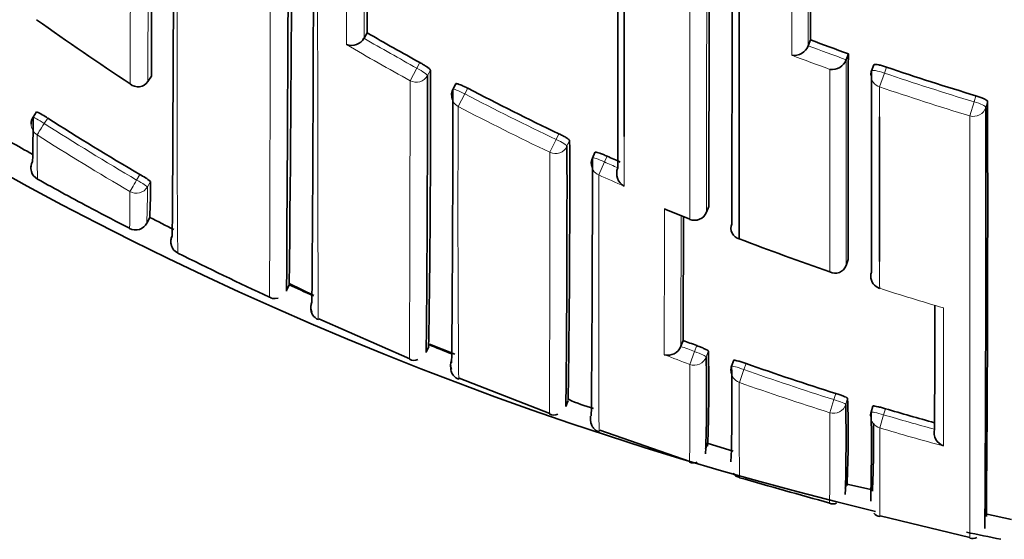
# Model space of a CAD drawing. Units: millimetres. Extents: x -265 to 1287, y 8 to 1168.
# Drawn here: x 413 to 420, y 960 to 964 of the extents above; entities that cross this region are included whole.
import ezdxf

# ---------------------------------------------------------------- set-up
doc = ezdxf.new("R2010")
doc.units = ezdxf.units.MM
doc.layers.add('DV4_Défaut', color=7, linetype='Continuous')
doc.layers.add('Défaut', color=7, linetype='Continuous')

# ---------------------------------------------------------------- blocks, each defined once
blk = doc.blocks.new('SE3')
at = {"layer": 'DV4_Défaut', "color": 7, "lineweight": 35}
for p, q in [((415.4374, 963.9652), (415.4127, 963.9224)), ((415.4126, 963.9223), (415.4127, 963.9224)), ((418.8975, 963.8638), (418.8976, 963.864)), ((418.9148, 963.91), (418.8976, 963.864)), ((419.2127, 963.8008), (419.1961, 963.7546)), ((419.1961, 963.7546), (419.1961, 963.7544)), ((419.4114, 963.7135), (419.3953, 963.6671)), ((413.7442, 963.6243), (413.7172, 963.5827)), ((413.7172, 963.5827), (413.7171, 963.5825)), ((416.1326, 963.5656), (416.1095, 963.5219)), ((412.8437, 963.345), (412.8169, 963.3032)), ((417.2248, 963.0273), (417.2043, 962.9824)), ((417.7819, 962.5799), (417.9695, 962.5023)), ((418.0997, 962.5571), (418.1181, 962.6029)), ((413.7312, 962.5176), (413.7085, 962.4732)), ((413.8978, 962.334), (413.8978, 962.334)), ((419.2104, 962.1864), (419.1946, 962.1396)), ((419.1946, 962.1396), (419.1946, 962.1394)), ((414.825, 961.9885), (414.8044, 961.9431)), ((414.8308, 961.9951), (415.0186, 961.9034)), ((419.4582, 961.9602), (419.4585, 961.9609)), ((415.0574, 961.7218), (415.7714, 961.408)), ((417.916, 961.5521), (417.8984, 961.5058)), ((415.9013, 961.4586), (415.9201, 961.5042)), ((415.9271, 961.5225), (416.1265, 961.4433)), ((417.8983, 961.5056), (417.8984, 961.5058)), ((418.3133, 961.3965), (418.2966, 961.3498)), ((416.1595, 961.2565), (416.8703, 960.9783)), ((416.997, 961.0332), (417.0141, 961.0802)), ((419.4058, 961.0371), (419.3915, 960.9896)), ((417.2625, 960.8487), (417.9691, 960.6031)), ((419.8892, 960.855), (419.8892, 960.8548)), ((418.1065, 960.7467), (418.092, 960.6991)), ((418.1135, 960.7422), (418.3085, 960.6826)), ((419.2003, 960.4388), (419.1879, 960.3905)), ((419.1998, 960.4243), (419.4027, 960.381)), ((419.4613, 960.175), (420.1657, 960.0047)), ((420.2895, 960.1917), (420.4937, 960.1481))]:
    blk.add_line(p, q, dxfattribs=at)
at = {"layer": 'DV4_Défaut', "color": 7, "lineweight": 18}
for p, q in [((415.8519, 963.7312), (415.8282, 963.6876)), ((415.7744, 963.5897), (415.8282, 963.6876)), ((415.9103, 963.6298), (415.9339, 963.6732)), ((419.458, 963.541), (419.4951, 963.6499)), ((419.4951, 963.6499), (419.5112, 963.6965)), ((416.1519, 963.3872), (416.2037, 963.4862)), ((416.2037, 963.4862), (416.2269, 963.53)), ((420.2136, 963.4713), (420.1996, 963.424)), ((420.1664, 963.3138), (420.1996, 963.424)), ((420.2908, 963.3807), (420.3047, 963.4277)), ((412.9039, 963.2537), (412.9308, 963.2957)), ((416.9409, 963.1735), (416.9198, 963.1286)), ((416.8718, 963.0277), (416.9198, 963.1286)), ((417.0051, 963.0755), (417.0261, 963.1202)), ((417.2544, 962.8503), (417.3004, 962.9522)), ((417.3004, 962.9522), (417.321, 962.9973)), ((413.6541, 962.8536), (413.629, 962.8104)), ((413.7131, 962.7561), (413.738, 962.7991)), ((418.1182, 962.6035), (418.0999, 962.5577)), ((417.9692, 962.5017), (417.9695, 962.5024)), ((417.9686, 961.3636), (418.0065, 961.4647)), ((418.0237, 961.5114), (418.0065, 961.4647)), ((418.0974, 961.4225), (418.1146, 961.4691)), ((418.3575, 961.2221), (418.3934, 961.3238)), ((418.3934, 961.3238), (418.4102, 961.3707)), ((419.0669, 960.9849), (419.0993, 961.0877)), ((419.1141, 961.1353), (419.0993, 961.0877)), ((419.1924, 961.0506), (419.2071, 961.0979)), ((419.4896, 960.9686), (419.5039, 961.0163)), ((419.4591, 960.8653), (419.4896, 960.9686))]:
    blk.add_line(p, q, dxfattribs=at)
at = {"layer": 'DV4_Défaut', "color": 7, "lineweight": 35}
for centre, radius, start, end in [((425.8628, 986.9457), 27.5, 215.09742, 256.46484), ((-895.9754, 968.4605), 1309.7286, 359.788435, 0.0042839), ((-317.9598, 967.1131), 731.8832, 359.6287896, 0.1062941), ((10.0922, 966.2614), 404.7563, 359.394311, 0.25288), ((-199.2233, 966.2373), 614.0432, 359.5987806, 0.1568286), ((-207.1694, 966.1227), 622.1883, 359.6061762, 0.1610483), ((-981.6466, 965.3905), 1399.7676, 359.8859222, 0.0362225), ((-1647.4382, 965.2472), 2065.739, 359.9228345, 0.0254826), ((-1294.5803, 965.0867), 1713.4955, 359.9606528, 0.0213512), ((-635.6854, 966.3669), 1051.1255, 359.8690842, 359.9496381), ((1114.5483, 963.8644), 697.0943, 179.9584436, 180.0585904), ((425.7931, 982.1564), 22.2451, 234.40247, 236.69546), ((425.929, 982.0659), 20.9215, 239.90247, 241.206), ((415.3146, 963.9792), 0.1133, 249.96554, 329.84862), ((418.7867, 963.9074), 0.1191, 261.30003, 338.5601), ((426.1339, 983.1363), 20.5369, 249.41988, 250.30496), ((-703.6637, 964.5465), 1122.8766, 359.8795746, 359.961949), ((419.0845, 963.7963), 0.1192, 262.11153, 339.38482), ((215.5545, 963.4078), 200.3559, 359.442372, 0.063492), ((299.8622, 963.3346), 116.0722, 359.096946, 0.167125), ((419.4898, 963.6344), 0.1, 160.90025, 179.98164), ((426.1073, 983.0588), 20.455, 251.18793, 253.25397), ((413.64, 963.6348), 0.0932, 228.78236, 325.88092), ((416.1979, 963.4751), 0.1, 152.09543, 179.95565), ((222.1803, 963.2758), 193.9292, 359.438858, 0.072474), ((425.9334, 982.075), 20.9316, 242.37229, 244.55696), ((135.7994, 962.6156), 284.5065, 359.507711, 0.163558), ((412.6654, 962.9282), 0.4533, 54.16349, 66.8366), ((-23.7819, 962.6046), 444.0734, 359.673873, 0.100131), ((412.901, 963.2492), 0.1, 147.32381, 179.84403), ((401.1464, 963.2948), 11.6705, 358.32904, 0.02279), ((425.6339, 983.2671), 23.6691, 237.54109, 239.59319), ((425.8356, 986.1398), 26.543, 240.18241, 240.61997), ((313.7505, 962.7186), 103.2764, 359.093582, 0.222786), ((241.2559, 962.7616), 175.7495, 359.436429, 0.102319), ((412.8991, 962.9055), 0.1, 150.67704, 190.83446), ((412.8991, 962.9055), 0.1, 150.67651, 240.89221), ((417.2952, 962.9408), 0.1, 155.42798, 179.9511), ((237.4712, 962.6852), 179.7332, 359.45051, 0.094493), ((425.929, 982.0648), 20.9205, 245.70343, 246.01041), ((413.4037, 962.3764), 0.5389, 51.66226, 62.32236), ((417.5134, 962.8637), 0.1181, 158.95857, 240.28441), ((425.8084, 986.0908), 26.637, 240.8913, 241.94042), ((409.5853, 962.7556), 4.1529, 356.71868, 0.60025), ((419.841, 974.8775), 13.9345, 241.90489, 243.27011), ((418.0069, 962.5943), 0.1, 247.8584, 338.13226), ((413.6195, 962.5188), 0.1, 242.65717, 332.87315), ((425.8099, 986.0942), 26.4907, 242.87325, 243.33138), ((-91.1832, 963.7556), 509.104, 359.752015, 359.860573), ((418.3757, 962.4311), 0.084, 156.30718, 256.86543), ((400.0168, 962.6886), 13.5593, 358.90707, 358.91338), ((413.9971, 962.3274), 0.1, 153.35599, 197.54079), ((413.9971, 962.3274), 0.1, 153.35512, 176.2057), ((413.9915, 962.3243), 0.0942, 182.02233, 245.92922), ((425.9004, 981.9911), 21.0406, 248.9896, 251.04983), ((413.9971, 962.3274), 0.1, 241.66373, 243.5704), ((424.8937, 983.986), 24.3451, 243.29454, 245.17443), ((419.1107, 962.1685), 0.0888, 240.97122, 340.89707), ((419.4888, 962.0554), 0.1, 179.94403, 252.17457), ((425.8555, 986.1891), 26.5959, 245.49811, 245.94812), ((415.0841, 961.8123), 0.0893, 152.91279, 204.65213), ((415.0949, 961.8126), 0.1, 155.96583, 197.87073), ((415.091, 961.804), 0.0961, 176.94553, 247.70503), ((-436.8858, 963.0547), 856.7779, 359.8528943, 359.917991), ((425.6834, 981.9454), 21.8224, 249.14919, 249.45148), ((425.8753, 986.2353), 26.6462, 248.06103, 248.48144), ((417.7967, 961.545), 0.109, 255.27644, 338.81119), ((406.9082, 961.1898), 11.2099, 357.6103, 1.42748), ((415.8041, 961.4709), 0.0754, 242.60015, 294.50245), ((416.1823, 961.3565), 0.0899, 155.80342, 200.7933), ((404.36, 961.1246), 13.7406, 358.06984, 1.24238), ((418.3907, 961.3161), 0.1, 160.2771, 179.8898), ((405.3242, 961.0513), 12.9757, 358.00719, 1.30606), ((425.6675, 981.9006), 21.7749, 250.53166, 252.48463), ((417.6045, 962.3806), 1.4184, 245.50325, 254.01032), ((410.1567, 960.8174), 9.0548, 357.43985, 1.77557), ((403.0851, 960.7834), 16.1096, 358.43522, 0.95035), ((425.6419, 981.8174), 21.6879, 253.5596, 254.61855), ((416.9035, 961.0377), 0.0715, 241.17219, 295.38896), ((419.4873, 960.9609), 0.1, 163.30324, 179.88781), ((403.6931, 960.7225), 15.7007, 358.42579, 0.97407), ((410.6358, 960.7569), 8.7744, 357.4632, 0.95937), ((419.9967, 960.8284), 0.1107, 166.21652, 250.515), ((417.998, 960.6561), 0.0655, 242.18259, 296.20495), ((418.3783, 960.5592), 0.0852, 215.78859, 257.03347), ((452.6484, 1080.724), 125.0423, 254.084208, 254.421168), ((419.0922, 960.3367), 0.0674, 247.27461, 293.55128), ((419.4753, 960.2513), 0.0824, 221.01699, 259.42559), ((425.8628, 986.9457), 27.5, 257.98569, 258.56327), ((420.186, 960.0789), 0.0806, 254.7822, 294.9877)]:
    blk.add_arc(centre, radius, start, end, dxfattribs=at)
at = {"layer": 'DV4_Défaut', "color": 7, "lineweight": 18}
for centre, radius, start, end in [((-2455.6968, 968.3868), 2869.2794, 359.9037091, 0.0058811), ((-1564.7146, 968.4341), 1978.4377, 359.8595036, 0.0046523), ((-906.2794, 966.4291), 1320.9589, 359.8030705, 0.0672053), ((-1646.8955, 965.3324), 2064.9972, 359.923012, 0.0249203), ((1649.7829, 963.9812), 1234.5071, 179.9273565, 180.0050343), ((-1158.3194, 966.3263), 1573.734, 359.91248, 359.9685257), ((425.9376, 982.0795), 21.0989, 239.64695, 241.20404), ((425.9258, 982.0603), 20.9646, 239.90247, 241.20704), ((426.1336, 983.1364), 20.5863, 249.42077, 250.30585), ((426.175, 983.2402), 20.8129, 249.15411, 250.03373), ((426.1074, 983.06), 20.5055, 251.18801, 253.25529), ((425.9336, 982.0755), 20.9817, 242.37184, 244.55775), ((426.1061, 983.0478), 20.6085, 251.18045, 253.24895), ((573.6703, 962.6092), 157.5204, 179.717016, 180.495778), ((425.9314, 982.0697), 21.0873, 242.36982, 244.55637), ((425.6336, 983.2663), 23.7181, 237.5401, 239.59328), ((-1978.5496, 962.8228), 2398.7161, 359.9325936, 0.0117264), ((433.8973, 963.1689), 21.0498, 180.01083, 180.95463), ((425.6329, 983.2828), 23.8369, 237.56316, 239.61515), ((1114.5483, 963.8644), 697.0943, 180.0585904, 180.0906831), ((425.9342, 982.0766), 20.983, 245.70293, 246.01037), ((425.9973, 982.2164), 21.2481, 245.70304, 246.29465), ((400.0168, 962.6886), 13.5593, 358.91338, 0.13255), ((407.4133, 962.7132), 6.2999, 357.81439, 0.39019), ((915.0342, 961.5928), 497.2653, 179.885698, 180.017661), ((425.9782, 982.1833), 21.248, 247.27496, 247.85728), ((-343.8873, 963.7105), 761.7889, 359.834176, 359.9110883), ((425.8771, 981.922), 20.9677, 252.17446, 253.60617), ((425.6837, 981.9458), 21.8727, 249.14886, 249.45178), ((425.7051, 982.0114), 22.0496, 248.90458, 249.45961), ((369.2648, 961.077), 48.7047, 359.43479, 0.3372), ((425.6675, 981.9004), 21.8246, 250.53078, 252.48496), ((460.9172, 960.9272), 42.5608, 179.60302, 180.60871), ((425.6659, 981.905), 21.9362, 250.53885, 252.49269), ((350.9567, 960.7297), 68.1107, 359.615567, 0.214711), ((425.6424, 981.8186), 21.7389, 253.55874, 254.65387), ((483.1374, 960.6035), 63.6789, 179.764478, 180.390723), ((425.6426, 981.8293), 21.857, 253.56637, 254.93003)]:
    blk.add_arc(centre, radius, start, end, dxfattribs=at)
for centre, major_axis, ratio, start_param, end_param in [((415.8222, 963.6767), (-0.1, 0.0002), 0.989953, 1.074903, 2.650419), ((415.8222, 963.6767), (0.0879, -0.0478), 0.124695, 0.067267, 1.570164), ((419.4898, 963.6344), (0.1, 0), 0.985008, 3.141593, 4.388835), ((419.4898, 963.6344), (0.0945, -0.0327), 0.163925, 1.571465, 3.141593), ((416.1979, 963.4751), (0.1, -0.0001), 0.990121, 3.141593, 4.234986), ((416.1979, 963.4751), (0.0884, -0.0468), 0.124879, 1.571358, 3.141593), ((420.1948, 963.4082), (0.0959, -0.0284), 0.164994, 0.048589, 1.569882), ((420.1948, 963.4082), (-0.1, 0.0001), 0.985155, 1.283164, 2.858783), ((412.901, 963.2492), (0.1, -0.0003), 0.998067, 3.141593, 4.149866), ((412.901, 963.2492), (0.0842, -0.054), 0.052989, 1.571421, 3.141935), ((412.901, 963.2492), (-0.0536, -0.0844), 0.000403, 4.659373, 6.230587), ((416.9144, 963.1173), (0.0905, -0.0425), 0.125146, 0.058368, 1.57018), ((416.9144, 963.1173), (-0.1, 0.0002), 0.990459, 1.13266, 2.708171), ((417.2952, 962.9408), (0.1, -0.0001), 0.990605, 3.141593, 4.292684), ((417.2952, 962.9408), (0.0909, -0.0416), 0.125246, 1.571377, 3.141593), ((413.6266, 962.8062), (-0.0506, -0.0863), 0.000378, 4.662875, 6.234105), ((413.6266, 962.8062), (-0.0865, 0.0502), 0.049495, 3.169345, 4.71256), ((413.6266, 962.8062), (-0.1, 0.0012), 0.998405, 1.053405, 2.628393), ((418.0069, 962.5943), (-0.1, 0.0002), 0.991062, 1.189562, 2.765076), ((418.0069, 962.5943), (-0.0928, 0.0372), 0.123445, 3.141593, 3.191041), ((419.4888, 962.0554), (0.1, -0.0001), 0.991546, 3.141593, 4.404709), ((418.0036, 961.457), (0.0938, -0.0347), 0.08247, 0.029971, 1.570565), ((418.0036, 961.457), (-0.1, 0.0004), 0.99617, 1.217675, 2.793014), ((418.3907, 961.3161), (0.1, -0.0002), 0.996275, 3.141593, 4.375824), ((418.3907, 961.3161), (0.0941, -0.0337), 0.081833, 1.571312, 3.141901), ((419.0969, 961.08), (0.0955, -0.0296), 0.080722, 0.024624, 1.570561), ((419.0969, 961.08), (-0.1, 0.0004), 0.996461, 1.269942, 2.8453), ((419.4873, 960.9609), (0.1, -0.0002), 0.996549, 3.141593, 4.42846), ((419.4873, 960.9609), (0.0958, -0.0287), 0.080132, 1.571296, 3.141856)]:
    blk.add_ellipse(centre, major_axis=major_axis, ratio=ratio, start_param=start_param, end_param=end_param, dxfattribs=at)
at = {"layer": 'DV4_Défaut', "color": 7, "lineweight": 35}
for centre, major_axis, ratio, start_param, end_param in [((412.901, 963.2492), (0.0842, -0.054), 0.052989, 3.141935, 3.175011), ((419.4888, 962.0554), (0.1, -0.0001), 0.991546, 2.829169, 3.141593), ((418.3907, 961.3161), (0.0941, -0.0337), 0.081833, 3.141901, 3.170543), ((419.4873, 960.9609), (0.0958, -0.0287), 0.080132, 3.141856, 3.165288)]:
    blk.add_ellipse(centre, major_axis=major_axis, ratio=ratio, start_param=start_param, end_param=end_param, dxfattribs=at)
at = {"layer": 'DV4_Défaut', "color": 7, "lineweight": 18}
for points, knots in [([(413.9525, 962.2369), (413.9524, 962.2369), (413.9524, 962.237), (413.9524, 962.2373), (413.9523, 962.2383), (413.9521, 962.2409), (413.952, 962.2451), (413.9519, 962.2472), (413.9519, 962.2497), (413.9518, 962.2526), (413.9517, 962.2555), (413.9517, 962.2587), (413.9516, 962.2624), (413.9515, 962.2661), (413.9514, 962.2702), (413.9514, 962.2746), (413.9512, 962.2835), (413.951, 962.294), (413.9509, 962.306), (413.9508, 962.312), (413.9507, 962.3184), (413.9506, 962.3252), (413.9506, 962.332), (413.9505, 962.3391), (413.9504, 962.3467), (413.9502, 962.3617), (413.9501, 962.3783), (413.9499, 962.3964), (413.9498, 962.4054), (413.9498, 962.4148), (413.9497, 962.4246), (413.9496, 962.4344), (413.9495, 962.4445), (413.9494, 962.4551), (413.9494, 962.4656), (413.9493, 962.4765), (413.9492, 962.4877), (413.9491, 962.5102), (413.9489, 962.5342), (413.9488, 962.5595), (413.9487, 962.5722), (413.9486, 962.5853), (413.9485, 962.5987), (413.9485, 962.6121), (413.9484, 962.6258), (413.9483, 962.6399), (413.9482, 962.6681), (413.9481, 962.6977), (413.948, 962.7287), (413.9479, 962.7442), (413.9479, 962.7601), (413.9478, 962.7762), (413.9477, 962.7924), (413.9477, 962.8089), (413.9476, 962.8258), (413.9476, 962.8427), (413.9475, 962.8599), (413.9475, 962.8774), (413.9474, 962.9124), (413.9473, 962.9488), (413.9472, 962.9865), (413.9472, 963.0054), (413.9471, 963.0246), (413.9471, 963.0441), (413.9471, 963.0636), (413.947, 963.0834), (413.947, 963.1035), (413.9469, 963.1438), (413.9469, 963.1854), (413.9468, 963.2282), (413.9468, 963.2496), (413.9468, 963.2713), (413.9468, 963.2934), (413.9467, 963.3154), (413.9467, 963.3377), (413.9467, 963.3604), (413.9467, 963.383), (413.9467, 963.406), (413.9467, 963.4292), (413.9466, 963.4758), (413.9466, 963.5235), (413.9466, 963.5724), (413.9466, 963.5968), (413.9466, 963.6216), (413.9466, 963.6466), (413.9466, 963.6716), (413.9466, 963.6969), (413.9466, 963.7226), (413.9465, 963.7482), (413.9465, 963.7741), (413.9465, 963.8003), (413.9465, 963.8526), (413.9465, 963.9061), (413.9466, 963.9607), (413.9466, 963.988), (413.9466, 964.0156), (413.9466, 964.0435), (413.9466, 964.0713), (413.9466, 964.0995), (413.9466, 964.1279), (413.9466, 964.1846), (413.9466, 964.2425), (413.9466, 964.3014), (413.9466, 964.3309), (413.9466, 964.3606), (413.9466, 964.3906), (413.9466, 964.4206), (413.9466, 964.4508), (413.9467, 964.4813), (413.9467, 964.5118), (413.9467, 964.5426), (413.9467, 964.5736), (413.9467, 964.6356), (413.9467, 964.6986), (413.9467, 964.7626), (413.9467, 964.7945), (413.9467, 964.8268), (413.9467, 964.8593), (413.9467, 964.8917), (413.9467, 964.9245), (413.9467, 964.9574), (413.9467, 965.0233), (413.9467, 965.0902), (413.9467, 965.158), (413.9467, 965.1919), (413.9467, 965.226), (413.9467, 965.2603), (413.9467, 965.2947), (413.9467, 965.3293), (413.9467, 965.3641), (413.9467, 965.3989), (413.9467, 965.4339), (413.9466, 965.4691), (413.9466, 965.5396), (413.9466, 965.611), (413.9466, 965.6832), (413.9465, 965.7193), (413.9465, 965.7557), (413.9465, 965.7922), (413.9465, 965.8287), (413.9464, 965.8655), (413.9464, 965.9024), (413.9464, 965.9763), (413.9463, 966.0511), (413.9463, 966.1266), (413.9462, 966.1644), (413.9462, 966.2023), (413.9462, 966.2405), (413.9461, 966.2787), (413.9461, 966.317), (413.946, 966.3556), (413.946, 966.3941), (413.946, 966.4329), (413.9459, 966.4718), (413.9459, 966.5497), (413.9458, 966.6284), (413.9457, 966.7078), (413.9456, 966.7475), (413.9456, 966.7874), (413.9455, 966.8274), (413.9455, 966.8675), (413.9455, 966.9078), (413.9454, 966.9482), (413.9453, 967.0291), (413.9452, 967.1106), (413.9451, 967.1929), (413.9451, 967.2341), (413.945, 967.2754), (413.945, 967.3169), (413.9449, 967.3584), (413.9449, 967.4), (413.9448, 967.4418), (413.9448, 967.4837), (413.9448, 967.5257), (413.9447, 967.5678), (413.9446, 967.6522), (413.9446, 967.7371), (413.9445, 967.8228), (413.9444, 967.8656), (413.9444, 967.9086), (413.9444, 967.9517), (413.9444, 967.9949), (413.9443, 968.0382), (413.9443, 968.0816), (413.9442, 968.2178), (413.9442, 968.3555), (413.9442, 968.4947)], [0, 0, 0, 0, 0.007217, 0.007217, 0.007217, 0.032, 0.032, 0.032, 0.044391, 0.044391, 0.044391, 0.056782, 0.056782, 0.056782, 0.069173, 0.069173, 0.069173, 0.093956, 0.093956, 0.093956, 0.106347, 0.106347, 0.106347, 0.118738, 0.118738, 0.118738, 0.143519, 0.143519, 0.143519, 0.15591, 0.15591, 0.15591, 0.168301, 0.168301, 0.168301, 0.180691, 0.180691, 0.180691, 0.205473, 0.205473, 0.205473, 0.217863, 0.217863, 0.217863, 0.230254, 0.230254, 0.230254, 0.255034, 0.255034, 0.255034, 0.267425, 0.267425, 0.267425, 0.279815, 0.279815, 0.279815, 0.292205, 0.292205, 0.292205, 0.316985, 0.316985, 0.316985, 0.329375, 0.329375, 0.329375, 0.341765, 0.341765, 0.341765, 0.366544, 0.366544, 0.366544, 0.378934, 0.378934, 0.378934, 0.391324, 0.391324, 0.391324, 0.403713, 0.403713, 0.403713, 0.428492, 0.428492, 0.428492, 0.440882, 0.440882, 0.440882, 0.453271, 0.453271, 0.453271, 0.46566, 0.46566, 0.46566, 0.490438, 0.490438, 0.490438, 0.502827, 0.502827, 0.502827, 0.515216, 0.515216, 0.515216, 0.539994, 0.539994, 0.539994, 0.552383, 0.552383, 0.552383, 0.564772, 0.564772, 0.564772, 0.57716, 0.57716, 0.57716, 0.601938, 0.601938, 0.601938, 0.614326, 0.614326, 0.614326, 0.626714, 0.626714, 0.626714, 0.651491, 0.651491, 0.651491, 0.663879, 0.663879, 0.663879, 0.676268, 0.676268, 0.676268, 0.688656, 0.688656, 0.688656, 0.713432, 0.713432, 0.713432, 0.72582, 0.72582, 0.72582, 0.738208, 0.738208, 0.738208, 0.762984, 0.762984, 0.762984, 0.775371, 0.775371, 0.775371, 0.787759, 0.787759, 0.787759, 0.800147, 0.800147, 0.800147, 0.824922, 0.824922, 0.824922, 0.83731, 0.83731, 0.83731, 0.849697, 0.849697, 0.849697, 0.874472, 0.874472, 0.874472, 0.88686, 0.88686, 0.88686, 0.899247, 0.899247, 0.899247, 0.911634, 0.911634, 0.911634, 0.936409, 0.936409, 0.936409, 0.948796, 0.948796, 0.948796, 0.961183, 0.961183, 0.961183, 1, 1, 1, 1]), ([(415.0543, 961.7136), (415.0543, 961.7136), (415.0542, 961.7139), (415.0542, 961.7144), (415.0542, 961.715), (415.0541, 961.716), (415.0541, 961.7173), (415.0541, 961.7187), (415.054, 961.7204), (415.054, 961.7224), (415.0539, 961.7265), (415.0538, 961.732), (415.0538, 961.7389), (415.0537, 961.7459), (415.0536, 961.7542), (415.0536, 961.7639), (415.0535, 961.7663), (415.0535, 961.7688), (415.0535, 961.7714), (415.0535, 961.7766), (415.0534, 961.7822), (415.0534, 961.7881), (415.0533, 961.7999), (415.0532, 961.813), (415.0532, 961.8275), (415.0531, 961.842), (415.053, 961.8579), (415.0529, 961.8751), (415.0529, 961.8794), (415.0529, 961.8838), (415.0529, 961.8883), (415.0528, 961.8972), (415.0528, 961.9065), (415.0528, 961.9161), (415.0527, 961.9257), (415.0527, 961.9357), (415.0526, 961.9459), (415.0526, 961.9665), (415.0525, 961.9883), (415.0524, 962.0115), (415.0523, 962.0346), (415.0523, 962.0591), (415.0522, 962.0848), (415.0521, 962.0977), (415.0521, 962.1108), (415.052, 962.1244), (415.052, 962.1379), (415.052, 962.1517), (415.0519, 962.1658), (415.0519, 962.1941), (415.0518, 962.2236), (415.0517, 962.2544), (415.0517, 962.2698), (415.0516, 962.2854), (415.0516, 962.3015), (415.0515, 962.3175), (415.0515, 962.3338), (415.0515, 962.3504), (415.0514, 962.367), (415.0514, 962.3839), (415.0514, 962.4011), (415.0513, 962.4356), (415.0512, 962.4712), (415.0511, 962.508), (415.0511, 962.5265), (415.051, 962.5452), (415.051, 962.5642), (415.051, 962.5832), (415.0509, 962.6025), (415.0509, 962.6221), (415.0508, 962.6613), (415.0507, 962.7016), (415.0507, 962.7431), (415.0506, 962.7846), (415.0505, 962.8272), (415.0504, 962.871), (415.0504, 962.8819), (415.0504, 962.8929), (415.0504, 962.904), (415.0503, 962.9261), (415.0503, 962.9486), (415.0503, 962.9713), (415.0502, 962.994), (415.0502, 963.017), (415.0502, 963.0402), (415.0501, 963.0868), (415.05, 963.1344), (415.05, 963.183), (415.0499, 963.2074), (415.0499, 963.232), (415.0498, 963.2569), (415.0498, 963.2693), (415.0498, 963.2818), (415.0498, 963.2944), (415.0498, 963.3195), (415.0497, 963.3449), (415.0497, 963.3705), (415.0497, 963.3962), (415.0496, 963.4221), (415.0496, 963.4483), (415.0495, 963.5006), (415.0495, 963.554), (415.0494, 963.6084), (415.0494, 963.6356), (415.0493, 963.663), (415.0493, 963.6907), (415.0493, 963.6976), (415.0493, 963.7045), (415.0493, 963.7115), (415.0493, 963.7393), (415.0492, 963.7674), (415.0492, 963.7957), (415.0492, 963.824), (415.0491, 963.8525), (415.0491, 963.8813), (415.049, 963.9389), (415.049, 963.9975), (415.0489, 964.057), (415.0489, 964.0867), (415.0489, 964.1167), (415.0488, 964.1469), (415.0488, 964.1771), (415.0488, 964.2076), (415.0488, 964.2383), (415.0487, 964.2996), (415.0487, 964.3619), (415.0486, 964.4251), (415.0486, 964.4567), (415.0486, 964.4885), (415.0485, 964.5205), (415.0485, 964.5526), (415.0485, 964.5848), (415.0485, 964.6173), (415.0484, 964.6823), (415.0484, 964.7481), (415.0483, 964.8148), (415.0483, 964.8482), (415.0483, 964.8817), (415.0483, 964.9155), (415.0483, 964.9492), (415.0482, 964.9832), (415.0482, 965.0174), (415.0482, 965.0858), (415.0482, 965.155), (415.0481, 965.225), (415.0481, 965.26), (415.0481, 965.2952), (415.0481, 965.3307), (415.0481, 965.3661), (415.048, 965.4017), (415.048, 965.4375), (415.048, 965.5091), (415.048, 965.5815), (415.0479, 965.6547), (415.0479, 965.6913), (415.0479, 965.7281), (415.0479, 965.7651), (415.0479, 965.8021), (415.0479, 965.8392), (415.0479, 965.8766), (415.0479, 965.9513), (415.0478, 966.0267), (415.0478, 966.1029), (415.0478, 966.141), (415.0478, 966.1793), (415.0478, 966.2178), (415.0478, 966.2562), (415.0478, 966.2949), (415.0478, 966.3337), (415.0478, 966.4114), (415.0478, 966.4897), (415.0478, 966.5688), (415.0478, 966.6083), (415.0478, 966.648), (415.0477, 966.6879), (415.0477, 966.7278), (415.0477, 966.7678), (415.0477, 966.8081), (415.0477, 966.8885), (415.0477, 966.9696), (415.0477, 967.0514), (415.0477, 967.0923), (415.0477, 967.1334), (415.0477, 967.1746), (415.0478, 967.2159), (415.0478, 967.2573), (415.0478, 967.2988), (415.0478, 967.4427), (415.0478, 967.5886), (415.0478, 967.7364)], [0, 0, 0, 0, 0.010277, 0.010277, 0.010277, 0.022391, 0.022391, 0.022391, 0.034505, 0.034505, 0.034505, 0.058734, 0.058734, 0.058734, 0.082962, 0.082962, 0.082962, 0.089019, 0.089019, 0.089019, 0.101133, 0.101133, 0.101133, 0.12536, 0.12536, 0.12536, 0.149588, 0.149588, 0.149588, 0.155645, 0.155645, 0.155645, 0.167758, 0.167758, 0.167758, 0.179872, 0.179872, 0.179872, 0.204099, 0.204099, 0.204099, 0.228326, 0.228326, 0.228326, 0.240439, 0.240439, 0.240439, 0.252552, 0.252552, 0.252552, 0.276779, 0.276779, 0.276779, 0.288892, 0.288892, 0.288892, 0.301005, 0.301005, 0.301005, 0.313118, 0.313118, 0.313118, 0.337344, 0.337344, 0.337344, 0.349457, 0.349457, 0.349457, 0.36157, 0.36157, 0.36157, 0.385795, 0.385795, 0.385795, 0.410021, 0.410021, 0.410021, 0.416077, 0.416077, 0.416077, 0.42819, 0.42819, 0.42819, 0.440302, 0.440302, 0.440302, 0.464527, 0.464527, 0.464527, 0.476639, 0.476639, 0.476639, 0.482695, 0.482695, 0.482695, 0.494808, 0.494808, 0.494808, 0.50692, 0.50692, 0.50692, 0.531144, 0.531144, 0.531144, 0.543256, 0.543256, 0.543256, 0.546284, 0.546284, 0.546284, 0.558396, 0.558396, 0.558396, 0.570508, 0.570508, 0.570508, 0.594732, 0.594732, 0.594732, 0.606844, 0.606844, 0.606844, 0.618955, 0.618955, 0.618955, 0.643179, 0.643179, 0.643179, 0.65529, 0.65529, 0.65529, 0.667402, 0.667402, 0.667402, 0.691625, 0.691625, 0.691625, 0.703736, 0.703736, 0.703736, 0.715847, 0.715847, 0.715847, 0.74007, 0.74007, 0.74007, 0.752181, 0.752181, 0.752181, 0.764292, 0.764292, 0.764292, 0.788514, 0.788514, 0.788514, 0.800625, 0.800625, 0.800625, 0.812736, 0.812736, 0.812736, 0.836958, 0.836958, 0.836958, 0.849069, 0.849069, 0.849069, 0.86118, 0.86118, 0.86118, 0.885401, 0.885401, 0.885401, 0.897512, 0.897512, 0.897512, 0.909623, 0.909623, 0.909623, 0.933844, 0.933844, 0.933844, 0.945955, 0.945955, 0.945955, 0.958065, 0.958065, 0.958065, 1, 1, 1, 1]), ([(417.9702, 966.1784), (417.9702, 966.1564), (417.9702, 966.1345), (417.9702, 966.1127), (417.9702, 966.0271), (417.9702, 965.9422), (417.9703, 965.8582), (417.9703, 965.7742), (417.9703, 965.691), (417.9703, 965.6086), (417.9703, 965.4438), (417.9703, 965.2822), (417.9703, 965.1241), (417.9703, 965.045), (417.9703, 964.9667), (417.9703, 964.8894), (417.9703, 964.812), (417.9703, 964.7355), (417.9702, 964.6598), (417.9702, 964.5842), (417.9702, 964.5094), (417.9702, 964.4355), (417.9702, 964.3617), (417.9702, 964.2887), (417.9702, 964.2166), (417.9702, 964.1445), (417.9701, 964.0733), (417.9701, 964.003), (417.9701, 963.9854), (417.9701, 963.9679), (417.9701, 963.9505), (417.9701, 963.8807), (417.9701, 963.8118), (417.9701, 963.7439), (417.9701, 963.6759), (417.97, 963.6089), (417.97, 963.5429), (417.97, 963.4768), (417.97, 963.4117), (417.9699, 963.3476), (417.9699, 963.2835), (417.9699, 963.2204), (417.9699, 963.1582), (417.9698, 963.096), (417.9698, 963.0349), (417.9698, 962.9747), (417.9698, 962.9146), (417.9697, 962.8554), (417.9697, 962.7973), (417.9696, 962.6959), (417.9696, 962.5975), (417.9695, 962.5024)], [0, 0, 0, 0, 0.014787, 0.014787, 0.014787, 0.072755, 0.072755, 0.072755, 0.130723, 0.130723, 0.130723, 0.246662, 0.246662, 0.246662, 0.304631, 0.304631, 0.304631, 0.362601, 0.362601, 0.362601, 0.42057, 0.42057, 0.42057, 0.478544, 0.478544, 0.478544, 0.536519, 0.536519, 0.536519, 0.551012, 0.551012, 0.551012, 0.608982, 0.608982, 0.608982, 0.666954, 0.666954, 0.666954, 0.724925, 0.724925, 0.724925, 0.782897, 0.782897, 0.782897, 0.840869, 0.840869, 0.840869, 0.898842, 0.898842, 0.898842, 1, 1, 1, 1]), ([(415.7744, 963.5897), (415.7744, 963.5211), (415.7743, 963.4539), (415.7742, 963.3881), (415.7742, 963.3602), (415.7741, 963.3325), (415.7741, 963.3052), (415.774, 963.2504), (415.7739, 963.1967), (415.7739, 963.144), (415.7738, 963.1177), (415.7738, 963.0916), (415.7737, 963.0658), (415.7736, 963.0142), (415.7735, 962.9636), (415.7734, 962.9142), (415.7733, 962.8647), (415.7732, 962.8163), (415.7731, 962.7691), (415.7731, 962.7454), (415.773, 962.7221), (415.773, 962.699), (415.7729, 962.6528), (415.7728, 962.6078), (415.7727, 962.5639), (415.7726, 962.5419), (415.7726, 962.5202), (415.7725, 962.4988), (415.7724, 962.4561), (415.7723, 962.4144), (415.7722, 962.374), (415.7721, 962.3335), (415.772, 962.2942), (415.7719, 962.2561), (415.7719, 962.237), (415.7718, 962.2183), (415.7718, 962.1998), (415.7717, 962.1629), (415.7716, 962.1272), (415.7715, 962.0927), (415.7715, 962.0754), (415.7714, 962.0585), (415.7714, 962.0418), (415.7713, 962.0085), (415.7712, 961.9765), (415.7712, 961.9456), (415.7711, 961.9148), (415.771, 961.8852), (415.771, 961.8569), (415.7709, 961.8428), (415.7709, 961.8289), (415.7709, 961.8154), (415.7708, 961.7884), (415.7707, 961.7626), (415.7707, 961.7381), (415.7707, 961.7259), (415.7707, 961.714), (415.7706, 961.7024), (415.7706, 961.6792), (415.7705, 961.6573), (415.7705, 961.6367), (415.7705, 961.6162), (415.7704, 961.5969), (415.7704, 961.579), (415.7704, 961.5701), (415.7704, 961.5614), (415.7704, 961.5532), (415.7703, 961.5366), (415.7703, 961.5214), (415.7703, 961.5075), (415.7703, 961.5006), (415.7703, 961.494), (415.7703, 961.4877), (415.7702, 961.4752), (415.7702, 961.4641), (415.7702, 961.4544), (415.7702, 961.4446), (415.7702, 961.4363), (415.7702, 961.4293), (415.7701, 961.4258), (415.7701, 961.4227), (415.7701, 961.4199), (415.7701, 961.4144), (415.7701, 961.4103), (415.7701, 961.4075), (415.7701, 961.4062), (415.77, 961.4052), (415.77, 961.4045), (415.77, 961.4039), (415.77, 961.4036), (415.77, 961.4037)], [0, 0, 0, 0, 0.0499121, 0.0499121, 0.0499121, 0.0710647, 0.0710647, 0.0710647, 0.1133703, 0.1133703, 0.1133703, 0.1345232, 0.1345232, 0.1345232, 0.1768293, 0.1768293, 0.1768293, 0.2191358, 0.2191358, 0.2191358, 0.240289, 0.240289, 0.240289, 0.282596, 0.282596, 0.282596, 0.3037495, 0.3037495, 0.3037495, 0.346057, 0.346057, 0.346057, 0.3883649, 0.3883649, 0.3883649, 0.4095188, 0.4095188, 0.4095188, 0.4518272, 0.4518272, 0.4518272, 0.4729814, 0.4729814, 0.4729814, 0.5152903, 0.5152903, 0.5152903, 0.5575995, 0.5575995, 0.5575995, 0.5787541, 0.5787541, 0.5787541, 0.6210638, 0.6210638, 0.6210638, 0.6422187, 0.6422187, 0.6422187, 0.6845289, 0.6845289, 0.6845289, 0.7268394, 0.7268394, 0.7268394, 0.7479946, 0.7479946, 0.7479946, 0.7903056, 0.7903056, 0.7903056, 0.811461, 0.811461, 0.811461, 0.8537724, 0.8537724, 0.8537724, 0.8960841, 0.8960841, 0.8960841, 0.9172398, 0.9172398, 0.9172398, 0.9595519, 0.9595519, 0.9595519, 0.9807079, 0.9807079, 0.9807079, 1, 1, 1, 1]), ([(416.8718, 963.0277), (416.8718, 962.9594), (416.8717, 962.8926), (416.8716, 962.8273), (416.8716, 962.8003), (416.8716, 962.7735), (416.8715, 962.747), (416.8715, 962.694), (416.8714, 962.642), (416.8713, 962.5911), (416.8713, 962.5657), (416.8713, 962.5405), (416.8712, 962.5156), (416.8711, 962.4658), (416.8711, 962.4171), (416.871, 962.3695), (416.8709, 962.3219), (416.8708, 962.2754), (416.8707, 962.23), (416.8707, 962.2073), (416.8706, 962.1849), (416.8706, 962.1628), (416.8705, 962.1186), (416.8704, 962.0755), (416.8704, 962.0335), (416.8703, 962.0125), (416.8703, 961.9918), (416.8702, 961.9714), (416.8701, 961.9306), (416.8701, 961.891), (416.87, 961.8526), (416.8699, 961.8141), (416.8698, 961.7768), (416.8697, 961.7408), (416.8697, 961.7227), (416.8697, 961.705), (416.8696, 961.6875), (416.8696, 961.6527), (416.8695, 961.619), (416.8694, 961.5865), (416.8694, 961.5703), (416.8694, 961.5544), (416.8693, 961.5388), (416.8693, 961.5076), (416.8692, 961.4776), (416.8692, 961.4488), (416.8691, 961.4201), (416.8691, 961.3926), (416.869, 961.3663), (416.869, 961.3532), (416.869, 961.3404), (416.8689, 961.3279), (416.8689, 961.303), (416.8689, 961.2793), (416.8688, 961.2568), (416.8688, 961.2456), (416.8688, 961.2348), (416.8688, 961.2242), (416.8687, 961.2031), (416.8687, 961.1833), (416.8687, 961.1647), (416.8687, 961.1462), (416.8686, 961.129), (416.8686, 961.1131), (416.8686, 961.1052), (416.8686, 961.0976), (416.8686, 961.0903), (416.8686, 961.0758), (416.8686, 961.0625), (416.8685, 961.0507), (416.8685, 961.0447), (416.8685, 961.0391), (416.8685, 961.0339), (416.8685, 961.0233), (416.8685, 961.0142), (416.8685, 961.0064), (416.8685, 960.9986), (416.8685, 960.9921), (416.8685, 960.9871), (416.8685, 960.9845), (416.8684, 960.9824), (416.8684, 960.9805), (416.8684, 960.9768), (416.8684, 960.9745), (416.8684, 960.9737), (416.8684, 960.9734), (416.8684, 960.9732), (416.8684, 960.9732)], [0, 0, 0, 0, 0.052398, 0.052398, 0.052398, 0.074108, 0.074108, 0.074108, 0.117529, 0.117529, 0.117529, 0.139239, 0.139239, 0.139239, 0.18266, 0.18266, 0.18266, 0.226082, 0.226082, 0.226082, 0.247793, 0.247793, 0.247793, 0.291215, 0.291215, 0.291215, 0.312926, 0.312926, 0.312926, 0.356348, 0.356348, 0.356348, 0.399771, 0.399771, 0.399771, 0.421483, 0.421483, 0.421483, 0.464906, 0.464906, 0.464906, 0.486618, 0.486618, 0.486618, 0.530041, 0.530041, 0.530041, 0.573465, 0.573465, 0.573465, 0.595177, 0.595177, 0.595177, 0.638602, 0.638602, 0.638602, 0.660314, 0.660314, 0.660314, 0.703739, 0.703739, 0.703739, 0.747164, 0.747164, 0.747164, 0.768877, 0.768877, 0.768877, 0.812302, 0.812302, 0.812302, 0.834015, 0.834015, 0.834015, 0.877441, 0.877441, 0.877441, 0.920867, 0.920867, 0.920867, 0.94258, 0.94258, 0.94258, 0.986007, 0.986007, 0.986007, 1, 1, 1, 1]), ([(417.2574, 960.8338), (417.2574, 960.8338), (417.2574, 960.8338), (417.2574, 960.8338), (417.2573, 960.8342), (417.2572, 960.836), (417.2571, 960.8391), (417.2571, 960.8407), (417.2571, 960.8426), (417.257, 960.8448), (417.257, 960.8493), (417.2569, 960.8552), (417.2568, 960.8624), (417.2567, 960.8697), (417.2567, 960.8783), (417.2566, 960.8882), (417.2565, 960.8932), (417.2565, 960.8985), (417.2565, 960.9042), (417.2564, 960.9155), (417.2563, 960.9281), (417.2562, 960.9421), (417.2562, 960.949), (417.2562, 960.9564), (417.2561, 960.964), (417.2561, 960.9793), (417.256, 960.9959), (417.2559, 961.0138), (417.2558, 961.0317), (417.2558, 961.0509), (417.2557, 961.0714), (417.2557, 961.0817), (417.2556, 961.0923), (417.2556, 961.1032), (417.2556, 961.125), (417.2555, 961.1481), (417.2554, 961.1724), (417.2554, 961.1846), (417.2554, 961.1971), (417.2554, 961.2099), (417.2553, 961.2355), (417.2553, 961.2624), (417.2552, 961.2905), (417.2552, 961.3187), (417.2551, 961.3481), (417.2551, 961.3787), (417.2551, 961.394), (417.255, 961.4096), (417.255, 961.4255), (417.255, 961.4573), (417.255, 961.4904), (417.2549, 961.5247), (417.2549, 961.5418), (417.2549, 961.5592), (417.2549, 961.577), (417.2549, 961.6125), (417.2549, 961.6491), (417.2548, 961.687), (417.2548, 961.7248), (417.2548, 961.7639), (417.2548, 961.8041), (417.2548, 961.8242), (417.2548, 961.8446), (417.2548, 961.8653), (417.2547, 961.9066), (417.2547, 961.9491), (417.2547, 961.9928), (417.2547, 962.0146), (417.2547, 962.0368), (417.2547, 962.0592), (417.2547, 962.104), (417.2547, 962.1499), (417.2547, 962.1969), (417.2547, 962.244), (417.2547, 962.2921), (417.2546, 962.3414), (417.2546, 962.366), (417.2546, 962.3909), (417.2546, 962.4161), (417.2546, 962.4665), (417.2546, 962.5179), (417.2546, 962.5704), (417.2545, 962.6606), (417.2545, 962.7539), (417.2544, 962.8503)], [0, 0, 0, 0, 0.005433, 0.005433, 0.005433, 0.049216, 0.049216, 0.049216, 0.071107, 0.071107, 0.071107, 0.11489, 0.11489, 0.11489, 0.158672, 0.158672, 0.158672, 0.180563, 0.180563, 0.180563, 0.224345, 0.224345, 0.224345, 0.246236, 0.246236, 0.246236, 0.290018, 0.290018, 0.290018, 0.333799, 0.333799, 0.333799, 0.35569, 0.35569, 0.35569, 0.399471, 0.399471, 0.399471, 0.421361, 0.421361, 0.421361, 0.465142, 0.465142, 0.465142, 0.508922, 0.508922, 0.508922, 0.530812, 0.530812, 0.530812, 0.574592, 0.574592, 0.574592, 0.596482, 0.596482, 0.596482, 0.640261, 0.640261, 0.640261, 0.684041, 0.684041, 0.684041, 0.70593, 0.70593, 0.70593, 0.749709, 0.749709, 0.749709, 0.771598, 0.771598, 0.771598, 0.815376, 0.815376, 0.815376, 0.859154, 0.859154, 0.859154, 0.881043, 0.881043, 0.881043, 0.92482, 0.92482, 0.92482, 1, 1, 1, 1]), ([(419.9598, 960.724), (419.9596, 960.7862), (419.9597, 960.8524), (419.9596, 960.9227), (419.9596, 960.9604), (419.9596, 960.9994), (419.9596, 961.0395), (419.9595, 961.0796), (419.9595, 961.1209), (419.9595, 961.1633), (419.9595, 961.2058), (419.9594, 961.2493), (419.9594, 961.2941), (419.9594, 961.3052), (419.9594, 961.3165), (419.9594, 961.3278), (419.9594, 961.3693), (419.9594, 961.4117), (419.9594, 961.4551), (419.9593, 961.4985), (419.9593, 961.5428), (419.9593, 961.588), (419.9593, 961.6374), (419.9592, 961.6879), (419.9592, 961.7396), (419.9592, 961.7618), (419.9592, 961.7842), (419.9592, 961.8068)], [0, 0, 0, 0, 0.222149, 0.222149, 0.222149, 0.341586, 0.341586, 0.341586, 0.461023, 0.461023, 0.461023, 0.580459, 0.580459, 0.580459, 0.610317, 0.610317, 0.610317, 0.719741, 0.719741, 0.719741, 0.829162, 0.829162, 0.829162, 0.948596, 0.948596, 0.948596, 1, 1, 1, 1])]:
    blk.add_open_spline(points, degree=3, knots=knots, dxfattribs=at)
at = {"layer": 'DV4_Défaut', "color": 7, "lineweight": 35}
for points, knots in [([(418.3566, 962.3494), (418.3565, 962.5254), (418.3564, 962.7127), (418.3563, 962.9107), (418.3563, 963.0324), (418.3562, 963.1582), (418.3562, 963.2878), (418.3562, 963.3526), (418.3562, 963.4184), (418.3561, 963.4852), (418.3561, 963.5519), (418.3561, 963.6197), (418.3561, 963.6883), (418.3561, 963.757), (418.3561, 963.8266), (418.356, 963.8971), (418.356, 963.9677), (418.356, 964.0391), (418.356, 964.1115), (418.356, 964.1296), (418.356, 964.1478), (418.356, 964.166), (418.356, 964.2388), (418.356, 964.3125), (418.356, 964.3872), (418.356, 964.4618), (418.3559, 964.5374), (418.3559, 964.6138), (418.3559, 964.6902), (418.3559, 964.7675), (418.3559, 964.8457), (418.3559, 964.9238), (418.3559, 965.0029), (418.3559, 965.0828), (418.3559, 965.1626), (418.3559, 965.2434), (418.3559, 965.325), (418.3559, 965.4066), (418.3559, 965.489), (418.3559, 965.5722), (418.3559, 965.7175), (418.356, 965.8653), (418.356, 966.0155)], [0, 0, 0, 0, 0.188656, 0.188656, 0.188656, 0.30461, 0.30461, 0.30461, 0.362586, 0.362586, 0.362586, 0.420561, 0.420561, 0.420561, 0.478534, 0.478534, 0.478534, 0.536509, 0.536509, 0.536509, 0.551002, 0.551002, 0.551002, 0.608976, 0.608976, 0.608976, 0.66695, 0.66695, 0.66695, 0.724924, 0.724924, 0.724924, 0.782897, 0.782897, 0.782897, 0.84087, 0.84087, 0.84087, 0.898842, 0.898842, 0.898842, 1, 1, 1, 1]), ([(415.9339, 963.6732), (415.9339, 963.6747), (415.9322, 963.6772), (415.9289, 963.6805), (415.9257, 963.6837), (415.9208, 963.6877), (415.9146, 963.6923), (415.9085, 963.6968), (415.9009, 963.7019), (415.8926, 963.7072), (415.8842, 963.7125), (415.8749, 963.7182), (415.8653, 963.7237), (415.8609, 963.7262), (415.8564, 963.7287), (415.8519, 963.7312)], [0, 0, 0, 0, 0.224637, 0.224637, 0.224637, 0.449274, 0.449274, 0.449274, 0.67391, 0.67391, 0.67391, 0.898546, 0.898546, 0.898546, 1, 1, 1, 1]), ([(419.5112, 963.6965), (419.5007, 963.7001), (419.4898, 963.7035), (419.4796, 963.7063), (419.4694, 963.7092), (419.4596, 963.7116), (419.451, 963.7133), (419.4423, 963.7151), (419.4347, 963.7163), (419.4285, 963.7167), (419.4224, 963.7172), (419.4177, 963.717), (419.4148, 963.7161), (419.4124, 963.7154), (419.4112, 963.7142), (419.4112, 963.7126)], [0, 0, 0, 0, 0.207519, 0.207519, 0.207519, 0.415038, 0.415038, 0.415038, 0.622555, 0.622555, 0.622555, 0.830072, 0.830072, 0.830072, 1, 1, 1, 1]), ([(416.2269, 963.53), (416.217, 963.5352), (416.2068, 963.5403), (416.1973, 963.5448), (416.1877, 963.5493), (416.1785, 963.5533), (416.1703, 963.5566), (416.1622, 963.5599), (416.1549, 963.5626), (416.1491, 963.5643), (416.1434, 963.566), (416.1389, 963.5669), (416.1361, 963.5668), (416.1342, 963.5668), (416.1331, 963.5664), (416.1326, 963.5656)], [0, 0, 0, 0, 0.2148671, 0.2148671, 0.2148671, 0.4297342, 0.4297342, 0.4297342, 0.6445999, 0.6445999, 0.6445999, 0.8594661, 0.8594661, 0.8594661, 1, 1, 1, 1]), ([(420.3047, 963.4277), (420.3048, 963.4296), (420.3029, 963.4321), (420.2993, 963.435), (420.2958, 963.4378), (420.2904, 963.4411), (420.2837, 963.4445), (420.277, 963.4479), (420.2688, 963.4516), (420.2597, 963.4553), (420.2506, 963.4589), (420.2403, 963.4627), (420.2299, 963.4661), (420.2245, 963.4679), (420.2191, 963.4696), (420.2136, 963.4713)], [0, 0, 0, 0, 0.221945, 0.221945, 0.221945, 0.44389, 0.44389, 0.44389, 0.665834, 0.665834, 0.665834, 0.887778, 0.887778, 0.887778, 1, 1, 1, 1]), ([(417.0261, 963.1202), (417.0261, 963.1217), (417.0244, 963.1241), (417.021, 963.1271), (417.0176, 963.1301), (417.0126, 963.1338), (417.0063, 963.138), (416.9999, 963.1421), (416.9921, 963.1468), (416.9836, 963.1516), (416.975, 963.1564), (416.9653, 963.1614), (416.9555, 963.1664), (416.9507, 963.1688), (416.9458, 963.1712), (416.9409, 963.1735)], [0, 0, 0, 0, 0.223316, 0.223316, 0.223316, 0.446631, 0.446631, 0.446631, 0.669947, 0.669947, 0.669947, 0.893261, 0.893261, 0.893261, 1, 1, 1, 1]), ([(417.321, 962.9973), (417.3108, 963.0019), (417.3004, 963.0063), (417.2906, 963.0103), (417.2808, 963.0142), (417.2713, 963.0177), (417.263, 963.0206), (417.2547, 963.0234), (417.2473, 963.0256), (417.2414, 963.027), (417.2355, 963.0283), (417.231, 963.029), (417.2282, 963.0287), (417.2259, 963.0286), (417.2247, 963.0278), (417.2247, 963.0265)], [0, 0, 0, 0, 0.207478, 0.207478, 0.207478, 0.414956, 0.414956, 0.414956, 0.622433, 0.622433, 0.622433, 0.82991, 0.82991, 0.82991, 1, 1, 1, 1]), ([(417.7699, 962.5848), (417.7704, 962.5846), (417.7708, 962.5844), (417.7712, 962.5841), (417.7746, 962.5823), (417.7781, 962.5806), (417.7816, 962.5791)], [0, 0, 0, 0, 0.1120631, 0.1120631, 0.1120631, 1, 1, 1, 1]), ([(418.1146, 961.4691), (418.1146, 961.4701), (418.1128, 961.4717), (418.1093, 961.4739), (418.1059, 961.4761), (418.1006, 961.4789), (418.0941, 961.4821), (418.0875, 961.4853), (418.0795, 961.4889), (418.0706, 961.4927), (418.0617, 961.4965), (418.0517, 961.5006), (418.0415, 961.5046), (418.0357, 961.5069), (418.0297, 961.5092), (418.0237, 961.5114)], [0, 0, 0, 0, 0.219131, 0.219131, 0.219131, 0.438262, 0.438262, 0.438262, 0.657392, 0.657392, 0.657392, 0.876521, 0.876521, 0.876521, 1, 1, 1, 1]), ([(418.4102, 961.3707), (418.3996, 961.3744), (418.3889, 961.3781), (418.3788, 961.3813), (418.3688, 961.3845), (418.3592, 961.3875), (418.3507, 961.3899), (418.3423, 961.3923), (418.3349, 961.3942), (418.329, 961.3955), (418.3232, 961.3967), (418.3188, 961.3974), (418.3162, 961.3974), (418.3142, 961.3974), (418.3133, 961.397), (418.3133, 961.3963)], [0, 0, 0, 0, 0.211127, 0.211127, 0.211127, 0.422255, 0.422255, 0.422255, 0.633381, 0.633381, 0.633381, 0.844508, 0.844508, 0.844508, 1, 1, 1, 1]), ([(416.0927, 961.3567), (416.0926, 961.3515), (416.0925, 961.3333), (416.0937, 961.3535), (416.0939, 961.3203), (416.101, 961.2984), (416.1122, 961.2785), (416.1308, 961.2583), (416.1472, 961.2512), (416.1561, 961.2474)], [0, 0, 0, 0, 0.390371, 0.908923, 0.950604, 0.964307, 0.975282, 0.988605, 1, 1, 1, 1]), ([(419.2071, 961.0979), (419.2071, 961.0989), (419.2053, 961.1004), (419.2018, 961.1024), (419.1982, 961.1043), (419.1929, 961.1068), (419.1862, 961.1096), (419.1795, 961.1124), (419.1713, 961.1156), (419.1623, 961.1189), (419.1532, 961.1223), (419.1431, 961.1258), (419.1327, 961.1293), (419.1266, 961.1313), (419.1203, 961.1333), (419.1141, 961.1353)], [0, 0, 0, 0, 0.218376, 0.218376, 0.218376, 0.436752, 0.436752, 0.436752, 0.655128, 0.655128, 0.655128, 0.873503, 0.873503, 0.873503, 1, 1, 1, 1]), ([(419.5039, 961.0163), (419.4931, 961.0194), (419.4822, 961.0225), (419.472, 961.0252), (419.4618, 961.0279), (419.452, 961.0304), (419.4435, 961.0323), (419.435, 961.0343), (419.4274, 961.0358), (419.4215, 961.0368), (419.4156, 961.0378), (419.4112, 961.0382), (419.4086, 961.0381), (419.4067, 961.038), (419.4058, 961.0376), (419.4058, 961.0369)], [0, 0, 0, 0, 0.211823, 0.211823, 0.211823, 0.423646, 0.423646, 0.423646, 0.635468, 0.635468, 0.635468, 0.84729, 0.84729, 0.84729, 1, 1, 1, 1]), ([(417.19, 960.9571), (417.1901, 960.9497), (417.1902, 960.9356), (417.1902, 960.9327), (417.1906, 960.921), (417.1903, 960.9278), (417.1927, 960.9021), (417.2031, 960.8779), (417.2179, 960.8575), (417.2379, 960.8406), (417.2525, 960.8367), (417.2578, 960.8353)], [0, 0, 0, 0, 0.32078, 0.666342, 0.830269, 0.944882, 0.967348, 0.975258, 0.984227, 0.995109, 1, 1, 1, 1])]:
    blk.add_open_spline(points, degree=3, knots=knots, dxfattribs=at)
at = {"layer": 'DV4_Défaut', "color": 7, "lineweight": 18}
for points in [[(418.7687, 965.7859), (418.7684, 965.0584), (418.7683, 964.3903), (418.7686, 963.7897)], [(418.8976, 963.864), (418.8978, 964.4296), (418.8979, 965.0553), (418.8977, 965.7343)], [(419.1946, 962.1396), (419.1953, 962.5998), (419.1958, 963.1413), (419.1961, 963.7546)], [(419.0681, 963.6782), (419.068, 963.0771), (419.0678, 962.545), (419.0676, 962.0909)], [(419.458, 963.3069), (419.458, 963.3837), (419.458, 963.4617), (419.458, 963.541)], [(419.4585, 961.9609), (419.4584, 962.0293), (419.4584, 962.0995), (419.4584, 962.1715)]]:
    blk.add_open_spline(points, degree=3, dxfattribs=at)
at = {"layer": 'DV4_Défaut', "color": 7, "lineweight": 35}
for points in [[(417.4047, 964.3965), (417.4044, 963.8424), (417.4039, 963.3429), (417.4032, 962.9063)], [(419.3952, 963.6662), (419.3949, 963.0668), (419.3944, 962.5372), (419.3937, 962.086)], [(419.4584, 962.1715), (419.4582, 962.5114), (419.4581, 962.8909), (419.458, 963.3069)], [(413.9086, 962.3717), (413.9045, 962.3687), (413.901, 962.3561), (413.8978, 962.334)], [(414.6728, 961.8917), (414.6817, 961.8807), (414.7035, 961.878), (414.738, 961.8835)]]:
    blk.add_open_spline(points, degree=3, dxfattribs=at)

msp = doc.modelspace()

# ---------------------------------------------------------------- block references
at = {"layer": 'Défaut'}
msp.add_blockref('SE3', (0, 0), dxfattribs=at)

doc.saveas('drawing.dxf')
